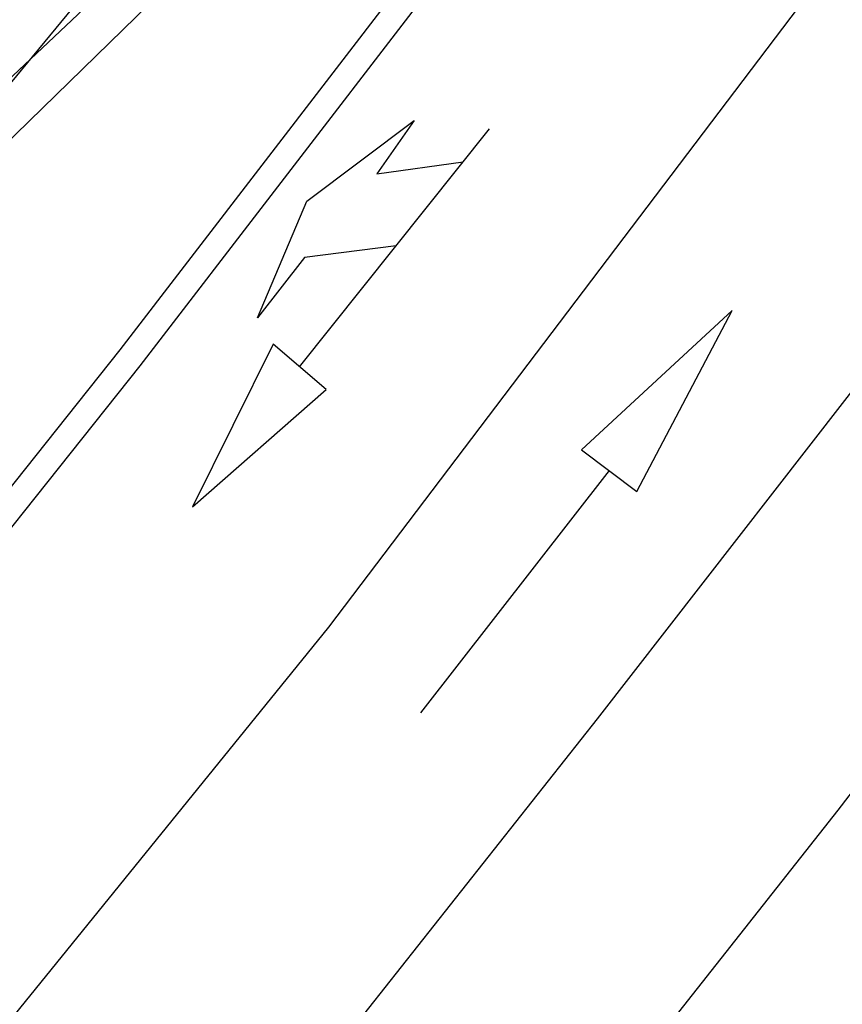
# Model space of a CAD drawing. Units: metres. Extents: x 580994 to 581345, y 4793039 to 4793291.
# Drawn here: x 581240 to 581249, y 4793102 to 4793113 of the extents above; entities that cross this region are included whole.
import ezdxf

# ---------------------------------------------------------------- set-up
doc = ezdxf.new("R2010")
doc.units = ezdxf.units.M
doc.header["$MEASUREMENT"] = 0
for name, color, linetype in [('060113', 4, 'Continuous'), ('070105', 6, 'Continuous'), ('100106', 63, 'Continuous'), ('100116', 71, 'Continuous'), ('260101', 9, 'Continuous')]:
    doc.layers.add(name, color=color, linetype=linetype)

msp = doc.modelspace()

# ---------------------------------------------------------------- linework, layer by layer
at = {"layer": '060113', "flags": 128}
for points in [[(581245.924, 4793115.49), (581240.982, 4793109.058)], [(581240.982, 4793109.058), (581235.316, 4793101.932)]]:
    msp.add_lwpolyline(points, dxfattribs=at)
at = {"layer": '070105', "flags": 128}
for points in [[(581231.038, 4793103.785), (581233.628, 4793106.356), (581233.345, 4793106.641), (581244.263, 4793116.95), (581244.542, 4793116.66)], [(581244.542, 4793116.66), (581236.703, 4793109.01), (581221.823, 4793092.941), (581214.783, 4793085.371), (581205.353, 4793075.412), (581197.303, 4793067.192), (581191.633, 4793060.352), (581190.763, 4793059.712), (581189.833, 4793059.152), (581188.853, 4793058.902), (581188.123, 4793058.822), (581187.413, 4793058.872), (581185.683, 4793059.113), (581184.603, 4793059.083), (581183.523, 4793058.903), (581182.703, 4793058.663), (581182.183, 4793058.403), (581181.553, 4793057.913), (581172.413, 4793047.573), (581168.173, 4793043.18), (581165.423, 4793040.283)]]:
    msp.add_lwpolyline(points, dxfattribs=at)
at = {"layer": '100106', "flags": 128}
msp.add_lwpolyline([(581245.903, 4793124.069), (581241.453, 4793124.059), (581238.223, 4793123.23), (581234.353, 4793120.44), (581231.533, 4793117.41), (581230.703, 4793115.33), (581230.033, 4793111.94), (581230.663, 4793109.79), (581232.343, 4793108.95), (581234.833, 4793109.16), (581237.883, 4793110.44), (581240.593, 4793113.72), (581244.983, 4793118.11), (581247.673, 4793121.869), (581247.583, 4793123.729), (581245.903, 4793124.069)], dxfattribs=at)
at = {"layer": '100116', "flags": 128}
for points in [[(581249.14, 4793103.86), (581259.54, 4793117.437)], [(581245.686, 4793115.673), (581240.747, 4793109.245)], [(581252.494, 4793112.877), (581246.325, 4793104.928)], [(581240.747, 4793109.245), (581235.08, 4793102.118)], [(581246.325, 4793104.928), (581241.935, 4793099.375)], [(581244.266, 4793097.681), (581249.14, 4793103.86)]]:
    msp.add_lwpolyline(points, dxfattribs=at)
at = {"layer": '260101', "flags": 128}
for points in [[(581243.188, 4793106.002), (581258.269, 4793125.918)], [(581243.975, 4793110.459), (581242.904, 4793110.323), (581242.356, 4793109.618), (581242.933, 4793110.981), (581244.187, 4793111.924), (581243.751, 4793111.3), (581244.759, 4793111.44)], [(581242.847, 4793109.045), (581245.066, 4793111.825)], [(581246.465, 4793107.831), (581244.261, 4793105)], [(581223.986, 4793082.293), (581243.188, 4793106.002)]]:
    msp.add_lwpolyline(points, dxfattribs=at)
for points in [[(581246.141, 4793108.076), (581246.788, 4793107.587), (581247.9, 4793109.703)], [(581243.156, 4793108.78), (581242.537, 4793109.308), (581241.597, 4793107.408)]]:
    msp.add_lwpolyline(points, close=True, dxfattribs=at)

doc.saveas('drawing.dxf')
